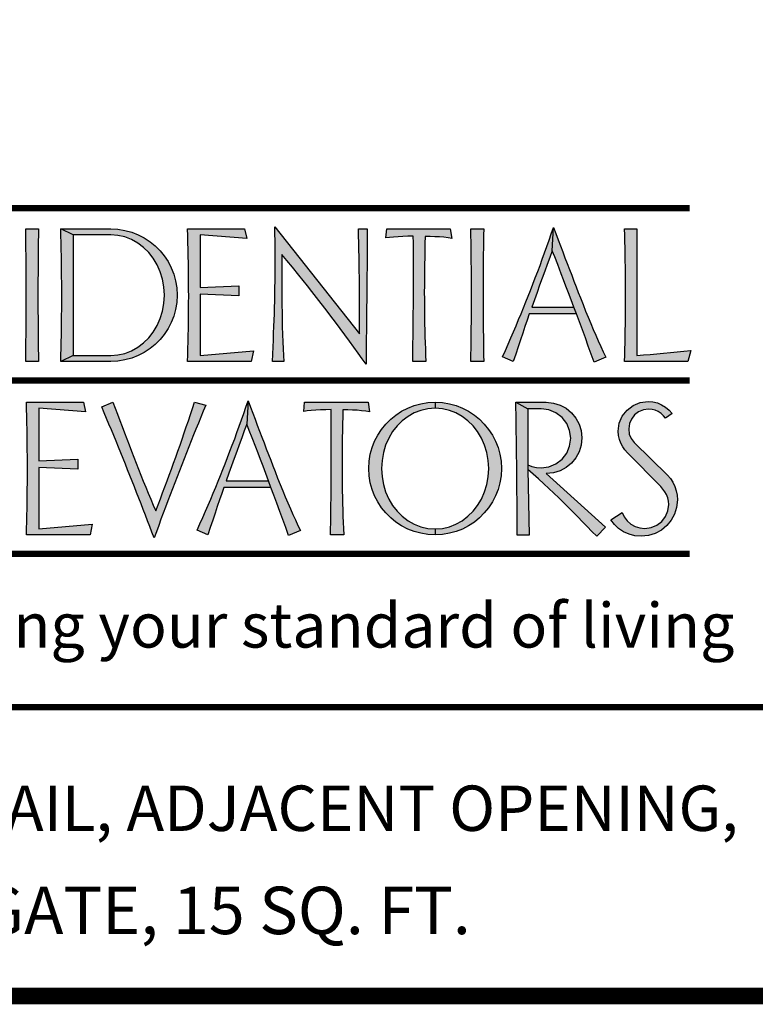
# Model space of a CAD drawing. Extents: x 250 to 490, y 61 to 242.
# Drawn here: x 413 to 449, y 61 to 109 of the extents above; entities that cross this region are included whole.
import ezdxf

# ---------------------------------------------------------------- set-up
doc = ezdxf.new("R2010")
doc.units = 0
doc.header["$MEASUREMENT"] = 0
doc.layers.get('0').update_dxf_attribs({"linetype": 'CONTINUOUS'})
doc.layers.add('LAYER_1', color=7, linetype='CONTINUOUS')
doc.styles.add('DC_TEXTSTYLE4', font='arial.ttf', dxfattribs={"height": 0.2})
doc.styles.add('DC_TEXTSTYLE5', font='ANTQUAI.TTF', dxfattribs={"height": 0.2})

msp = doc.modelspace()

# ---------------------------------------------------------------- hatches: boundary and pattern name
at = {"linetype": 'CONTINUOUS', "ltscale": 10.1983}
for points in [[(413.2238, 92.442), (413.2294, 92.764), (413.2342, 93.0856), (413.2383, 93.4071), (413.2415, 93.7285), (413.2441, 94.0498), (413.2461, 94.3711), (413.2476, 94.6925), (413.2485, 95.014), (413.2491, 95.3357), (413.2492, 95.6576), (413.2491, 95.9783), (413.2485, 96.2992), (413.2476, 96.6204), (413.2461, 96.9419), (413.2441, 97.2635), (413.2415, 97.5852), (413.2383, 97.9071), (413.2342, 98.2291), (413.2294, 98.5512), (413.2238, 98.8732), (413.8446, 98.8732), (413.8402, 98.5634), (413.8361, 98.2535), (413.8324, 97.9436), (413.8291, 97.6338), (413.8261, 97.3239), (413.8237, 97.014), (413.8218, 96.7042), (413.8203, 96.3943), (413.8195, 96.0845), (413.8192, 95.7746), (413.8194, 95.4721), (413.8201, 95.1696), (413.8213, 94.867), (413.8229, 94.5644), (413.825, 94.2616), (413.8274, 93.9588), (413.8302, 93.6558), (413.8334, 93.3527), (413.8368, 93.0493), (413.8406, 92.7458), (413.8446, 92.442)], [(415.5287, 92.732), (414.9232, 92.442), (414.9319, 92.758), (414.9398, 93.0739), (414.9467, 93.3899), (414.9529, 93.7059), (414.9582, 94.0218), (414.9628, 94.3378), (414.9667, 94.6537), (414.9698, 94.9697), (414.9723, 95.2857), (414.9741, 95.6016), (414.9723, 95.9202), (414.9698, 96.2408), (414.9667, 96.5634), (414.9628, 96.888), (414.9582, 97.2145), (414.9529, 97.5428), (414.9467, 97.8729), (414.9398, 98.2047), (414.9319, 98.5382), (414.9232, 98.8732), (415.5287, 98.5832)], [(419.1869, 93.5906), (419.4062, 93.8701), (419.594, 94.1821), (419.7478, 94.5207), (419.8586, 94.8798), (419.9274, 95.2589), (419.9553, 95.6576), (419.9274, 96.0556), (419.8586, 96.4335), (419.7478, 96.7924), (419.594, 97.1331), (419.4062, 97.445), (419.1869, 97.7239), (418.9371, 97.9695), (418.6578, 98.1812), (418.3554, 98.3549), (418.0358, 98.4795), (417.699, 98.5555), (417.3451, 98.5832), (415.5287, 98.5832), (414.9232, 98.8732), (417.3451, 98.8732), (417.6985, 98.8511), (418.0383, 98.7965), (418.3642, 98.7087), (418.6759, 98.587), (418.9732, 98.4305), (419.2516, 98.2479), (419.5065, 98.0419), (419.7378, 97.8121), (419.9451, 97.5585), (420.1283, 97.2806), (420.2827, 96.9839), (420.4039, 96.6734), (420.4916, 96.3491), (420.5457, 96.0105), (420.5658, 95.6576), (420.5457, 95.3046), (420.4916, 94.9661), (420.4039, 94.6418), (420.2827, 94.3313), (420.1283, 94.0345), (419.9451, 93.7567), (419.7378, 93.5027), (419.5065, 93.2722), (419.2516, 93.0647), (418.9732, 92.8796), (418.6759, 92.7252), (418.3642, 92.6039), (418.0383, 92.5162), (417.6985, 92.4621), (417.3451, 92.442), (414.9232, 92.442), (415.5287, 92.732), (417.3451, 92.732), (417.699, 92.7597), (418.0358, 92.8351), (418.3554, 92.9581), (418.6578, 93.1289), (418.9371, 93.3436)], [(421.6801, 92.732), (424.2698, 92.961), (424.1579, 92.442), (421.0746, 92.442), (421.0833, 92.758), (421.0911, 93.0739), (421.0981, 93.3899), (421.1042, 93.7059), (421.1096, 94.0218), (421.1142, 94.3378), (421.118, 94.6537), (421.1212, 94.9697), (421.1236, 95.2857), (421.1255, 95.6016), (421.1236, 95.9202), (421.1212, 96.2408), (421.118, 96.5634), (421.1142, 96.888), (421.1096, 97.2145), (421.1042, 97.5428), (421.0981, 97.8729), (421.0911, 98.2047), (421.0833, 98.5382), (421.0746, 98.8732), (423.8373, 98.8732), (423.9442, 98.4101), (421.6801, 98.5731), (421.6801, 96.029), (423.5626, 96.1104), (423.5626, 95.6271), (421.6801, 95.7034)], [(425.2173, 93.1453), (425.2313, 93.4836), (425.2441, 93.8132), (425.2561, 94.1343), (425.2672, 94.4468), (425.2776, 94.751), (425.2874, 95.0471), (425.2955, 95.3766), (425.3024, 95.7023), (425.308, 96.0241), (425.3123, 96.3419), (425.3154, 96.6557), (425.3173, 96.9652), (425.3179, 97.2705), (425.3173, 97.6074), (425.3155, 97.9466), (425.3124, 98.2878), (425.3082, 98.6307), (425.3027, 98.975), (429.4087, 93.7751), (429.4087, 94.1772), (429.4087, 94.5805), (429.4087, 94.986), (429.4081, 95.3547), (429.4062, 95.7278), (429.4032, 96.1048), (429.3989, 96.4852), (429.3934, 96.8685), (429.3879, 97.1912), (429.3817, 97.5183), (429.375, 97.8499), (429.3678, 98.1861), (429.3603, 98.5272), (429.3527, 98.8732), (429.7801, 98.8732), (429.7776, 98.4685), (429.7758, 98.0789), (429.7743, 97.7049), (429.7725, 97.3471), (429.7699, 97.0059), (429.7661, 96.5957), (429.7623, 96.1969), (429.7585, 95.8096), (429.7547, 95.4337), (429.7509, 95.0598), (429.747, 94.6858), (429.7432, 94.3118), (429.7394, 93.9379), (429.7356, 93.5526), (429.7318, 93.1524), (429.728, 92.738), (429.7241, 92.3097), (429.5362, 92.5771), (429.3389, 92.8537), (429.1329, 93.1391), (428.9185, 93.4328), (428.6964, 93.7344), (428.4699, 94.039), (428.2421, 94.3425), (428.0132, 94.6447), (427.783, 94.9457), (427.5516, 95.2455), (427.3232, 95.5422), (427.1016, 95.8279), (426.8863, 96.1027), (426.677, 96.3664), (426.473, 96.6192), (426.1609, 97.0091), (425.8862, 97.3436), (425.6487, 97.6215), (425.6404, 97.1719), (425.6367, 96.7279), (425.6385, 96.2885), (425.6394, 95.9065), (425.6418, 95.534), (425.6455, 95.1711), (425.6506, 94.8179), (425.6568, 94.4746), (425.664, 94.1414), (425.6768, 93.7561), (425.6908, 93.3938), (425.7061, 93.0541), (425.7226, 92.737), (425.7403, 92.442), (425.1856, 92.442), (425.2021, 92.7981)], [(432.0014, 93.6224), (432.0051, 93.9175), (432.0086, 94.2126), (432.0117, 94.5077), (432.0145, 94.8028), (432.017, 95.0979), (432.0191, 95.393), (432.0208, 95.6881), (432.0222, 95.9832), (432.0232, 96.2783), (432.0238, 96.5734), (432.024, 96.8685), (432.0234, 97.1982), (432.0218, 97.5279), (432.0196, 97.8576), (432.0168, 98.1873), (432.0138, 98.5171), (431.7558, 98.5102), (431.5103, 98.5), (431.2761, 98.4865), (431.0574, 98.4708), (430.8603, 98.4529), (430.6858, 98.4305), (430.7366, 98.8732), (433.8047, 98.8732), (433.8861, 98.4101), (433.6975, 98.4375), (433.4964, 98.4592), (433.2807, 98.4763), (433.0549, 98.4899), (432.8247, 98.5), (432.5887, 98.5068), (432.5797, 98.1672), (432.5716, 97.8276), (432.5647, 97.488), (432.5588, 97.1484), (432.5542, 96.8087), (432.5508, 96.4691), (432.5487, 96.1295), (432.548, 95.7899), (432.5486, 95.4847), (432.5506, 95.1798), (432.5537, 94.8751), (432.5581, 94.5706), (432.5638, 94.2662), (432.5707, 93.9619), (432.5789, 93.6578), (432.5884, 93.3538), (432.5991, 93.0498), (432.6111, 92.7459), (432.6244, 92.442), (431.9833, 92.442), (431.9882, 92.7371), (431.9929, 93.0322), (431.9973, 93.3273)], [(435.4177, 93.0493), (435.4225, 92.7458), (435.4278, 92.442), (434.802, 92.442), (434.8078, 92.764), (434.8129, 93.0856), (434.8175, 93.4071), (434.8215, 93.7285), (434.8249, 94.0498), (434.8276, 94.3711), (434.8298, 94.6925), (434.8313, 95.014), (434.8322, 95.3357), (434.8325, 95.6576), (434.8322, 95.9783), (434.8313, 96.2992), (434.8298, 96.6204), (434.8276, 96.9419), (434.8249, 97.2635), (434.8215, 97.5852), (434.8175, 97.9071), (434.8129, 98.2291), (434.8078, 98.5512), (434.802, 98.8732), (435.4278, 98.8732), (435.422, 98.5634), (435.4168, 98.2535), (435.4122, 97.9436), (435.4082, 97.6338), (435.4049, 97.3239), (435.4021, 97.014), (435.4, 96.7042), (435.3985, 96.3943), (435.3976, 96.0845), (435.3972, 95.7746), (435.3975, 95.4721), (435.3983, 95.1696), (435.3995, 94.867), (435.4013, 94.5644), (435.4036, 94.2616), (435.4063, 93.9588), (435.4096, 93.6558), (435.4134, 93.3527)], [(438.0113, 95.7918), (437.8826, 95.4357), (437.753, 95.0725), (439.7933, 95.0725), (439.9205, 94.7469), (437.636, 94.7469), (437.5323, 94.4475), (437.4261, 94.1382), (437.3174, 93.8189), (437.2062, 93.4896), (437.0925, 93.1504), (436.9763, 92.8012), (436.8576, 92.442), (436.3385, 92.671), (436.4758, 92.9788), (436.6101, 93.2834), (436.7414, 93.5847), (436.8699, 93.883), (436.9955, 94.1781), (437.1183, 94.4702), (437.2384, 94.7593), (437.3557, 95.0455), (437.4704, 95.3287), (437.5825, 95.609), (437.692, 95.8865), (437.8103, 96.1891), (437.9271, 96.4922), (438.0423, 96.796), (438.156, 97.1003), (438.2682, 97.4053), (438.3789, 97.7109), (438.488, 98.0171), (438.5956, 98.3239), (438.7017, 98.6313), (438.8062, 98.9394), (438.7503, 97.8047), (438.6282, 97.4756), (438.506, 97.1445), (438.384, 96.8116), (438.2618, 96.4767), (438.138, 96.1393)], [(439.1828, 96.6955), (439.0118, 97.138), (438.8669, 97.5081), (438.7503, 97.8047), (438.8062, 98.9394), (438.9202, 98.6405), (439.0332, 98.3441), (439.1451, 98.0502), (439.2562, 97.7589), (439.3665, 97.4702), (439.4759, 97.184), (439.5846, 96.9003), (439.6927, 96.6192), (439.8, 96.3406), (439.9069, 96.0646), (440.0131, 95.7912), (440.1189, 95.5202), (440.2438, 95.2003), (440.368, 94.8877), (440.4917, 94.5825), (440.6147, 94.2848), (440.7371, 93.9945), (440.8589, 93.7117), (440.9801, 93.4363), (441.1007, 93.1685), (441.2207, 92.9083), (441.34, 92.6557), (440.7753, 92.4115), (440.6375, 92.7963), (440.4975, 93.1868), (440.353, 93.5817), (440.2092, 93.9731), (440.0643, 94.3622), (439.9205, 94.7469), (439.7933, 95.0725), (439.6614, 95.4259), (439.5344, 95.7654), (439.4123, 96.0905), (439.2951, 96.4007)], [(442.2558, 98.8732), (442.8512, 98.8732), (442.8512, 92.732), (443.1742, 92.7574), (443.498, 92.7837), (443.8229, 92.8113), (444.1486, 92.8402), (444.4754, 92.8705), (444.8031, 92.9023), (445.1317, 92.9359), (445.4613, 92.9712), (445.324, 92.442), (442.2558, 92.442), (442.2638, 92.7442), (442.271, 93.0456), (442.2774, 93.3463), (442.2831, 93.6465), (442.288, 93.946), (442.2922, 94.2451), (442.2956, 94.5436), (442.2982, 94.8417), (442.3001, 95.1394), (442.3013, 95.4368), (442.3016, 95.7339), (442.3012, 96.0566), (442.2998, 96.3774), (442.2975, 96.6963), (442.2943, 97.0133), (442.2902, 97.3283), (442.2851, 97.6414), (442.2792, 97.9525), (442.2723, 98.2615), (442.2645, 98.5684)], [(413.865, 87.6288), (415.7475, 87.7051), (415.7475, 87.2268), (413.865, 87.3032), (413.865, 84.3266), (416.4547, 84.5556), (416.3428, 84.0417), (413.2594, 84.0417), (413.2681, 84.3563), (413.2759, 84.6712), (413.2829, 84.9863), (413.289, 85.3016), (413.2944, 85.6171), (413.299, 85.9328), (413.3028, 86.2485), (413.306, 86.5644), (413.3084, 86.8804), (413.3103, 87.1963), (413.3084, 87.5161), (413.306, 87.8374), (413.3028, 88.1603), (413.299, 88.4849), (413.2944, 88.8111), (413.289, 89.1389), (413.2829, 89.4685), (413.2759, 89.7998), (413.2681, 90.1329), (413.2594, 90.4678), (416.0273, 90.4678), (416.1291, 90.0099), (413.865, 90.1727)], [(417.0298, 89.9609), (416.9126, 90.2389), (417.457, 90.478), (417.5674, 90.1797), (417.6782, 89.8818), (417.7892, 89.5842), (417.9005, 89.287), (418.012, 88.9903), (418.1237, 88.6938), (418.2355, 88.3978), (418.3474, 88.1021), (418.4593, 87.8069), (418.5735, 87.5138), (418.6889, 87.2216), (418.8055, 86.9302), (418.9233, 86.6397), (419.0425, 86.3501), (419.163, 86.0615), (419.2848, 85.7738), (419.4081, 85.4873), (419.5329, 85.2018), (419.6429, 85.4918), (419.7525, 85.7818), (419.8616, 86.0719), (419.97, 86.3619), (420.0777, 86.6519), (420.1846, 86.9419), (420.2906, 87.2319), (420.3957, 87.5219), (420.4997, 87.8119), (420.6029, 88.1012), (420.7058, 88.3922), (420.8081, 88.6848), (420.91, 88.9789), (421.0114, 89.2745), (421.1121, 89.5712), (421.2122, 89.8691), (421.3117, 90.168), (421.4104, 90.4678), (421.9497, 90.3254), (421.8307, 90.0367), (421.7121, 89.7481), (421.5942, 89.4594), (421.4769, 89.1706), (421.3603, 88.8818), (421.2445, 88.5928), (421.1294, 88.3037), (421.0151, 88.0144), (420.9017, 87.725), (420.7893, 87.4353), (420.6777, 87.1454), (420.5666, 86.8562), (420.4553, 86.5656), (420.3437, 86.2739), (420.2319, 85.9808), (420.12, 85.6865), (420.008, 85.3909), (419.8958, 85.0941), (419.7835, 84.796), (419.6712, 84.4966), (419.5588, 84.196), (419.4464, 83.8942), (419.3432, 84.1677), (419.2394, 84.4415), (419.1349, 84.7155), (419.0299, 84.9897), (418.9241, 85.2641), (418.8178, 85.5388), (418.7108, 85.8137), (418.6032, 86.0887), (418.4949, 86.3641), (418.386, 86.6396), (418.2765, 86.9153), (418.1663, 87.1912), (418.0555, 87.4673), (417.9441, 87.7436), (417.832, 88.0201), (417.7193, 88.2968), (417.606, 88.5737), (417.492, 88.8508), (417.3774, 89.128), (417.2621, 89.4055), (417.1463, 89.6831)], [(421.6737, 84.5773), (421.8073, 84.8812), (421.9383, 85.1821), (422.0667, 85.4802), (422.1925, 85.7753), (422.3156, 86.0674), (422.4361, 86.3565), (422.5539, 86.6424), (422.669, 86.9252), (422.7814, 87.2048), (422.891, 87.4812), (423.0093, 87.7851), (423.126, 88.0893), (423.2413, 88.3938), (423.355, 88.6987), (423.4672, 89.0038), (423.5779, 89.3092), (423.687, 89.6149), (423.7946, 89.921), (423.9007, 90.2273), (424.0053, 90.534), (423.9442, 89.4045), (423.8221, 89.0753), (423.7, 88.7443), (423.5779, 88.4114), (423.4558, 88.0765), (423.3326, 87.7368), (423.2071, 87.389), (423.0787, 87.0326), (422.947, 86.6672), (424.9923, 86.6672), (425.1144, 86.3415), (422.835, 86.3415), (422.7297, 86.0425), (422.6228, 85.7339), (422.5142, 85.4155), (422.4035, 85.0873), (422.2906, 84.7491), (422.175, 84.4006), (422.0566, 84.0417), (421.5376, 84.2707)], [(425.834, 84.3947), (425.6941, 84.7826), (425.5521, 85.1763), (425.4058, 85.57), (425.2607, 85.9581), (425.1144, 86.3415), (424.9923, 86.6672), (424.8604, 87.0225), (424.7331, 87.3623), (424.6102, 87.6867), (424.4915, 87.9959), (424.3767, 88.2902), (424.2069, 88.7351), (424.0631, 89.1054), (423.9442, 89.4045), (424.0053, 90.534), (424.1181, 90.2351), (424.2304, 89.9387), (424.3419, 89.6449), (424.4528, 89.3536), (424.563, 89.0648), (424.6724, 88.7786), (424.7811, 88.495), (424.889, 88.2139), (424.9962, 87.9353), (425.1026, 87.6593), (425.2081, 87.3858), (425.3128, 87.1149), (425.4379, 86.795), (425.5625, 86.4824), (425.6867, 86.1772), (425.8105, 85.8794), (425.9336, 85.5891), (426.0562, 85.3063), (426.1781, 85.0309), (426.2993, 84.7631), (426.4196, 84.5029), (426.5391, 84.2503), (425.9693, 84.0112)], [(429.8971, 90.0099), (429.7108, 90.035), (429.5086, 90.0578), (429.2917, 90.0761), (429.0659, 90.0896), (428.8356, 90.0998), (428.5997, 90.1066), (428.5909, 89.767), (428.5834, 89.4273), (428.5773, 89.0877), (428.5724, 88.7481), (428.5687, 88.4085), (428.5661, 88.0689), (428.5646, 87.7293), (428.5641, 87.3897), (428.5635, 87.0832), (428.5644, 86.7773), (428.5668, 86.4718), (428.5707, 86.1668), (428.5761, 85.8621), (428.583, 85.5579), (428.5915, 85.254), (428.6014, 84.9505), (428.6129, 84.6473), (428.6259, 84.3443), (428.6404, 84.0417), (427.9993, 84.0417), (428.0043, 84.3359), (428.009, 84.6302), (428.0133, 84.9246), (428.0173, 85.2191), (428.021, 85.5137), (428.0243, 85.8084), (428.0273, 86.1032), (428.0298, 86.398), (428.0319, 86.6929), (428.0336, 86.9879), (428.0349, 87.2829), (428.0357, 87.5779), (428.0359, 87.873), (428.0357, 88.1681), (428.035, 88.4632), (428.0368, 88.7929), (428.0365, 89.1226), (428.0342, 89.4523), (428.0302, 89.782), (428.0248, 90.1117), (427.7691, 90.1062), (427.5224, 90.0985), (427.287, 90.0862), (427.0698, 90.0693), (426.8751, 90.0489), (426.7019, 90.0252), (426.7477, 90.4678), (429.8208, 90.4678)], [(431.0131, 89.0426), (430.8231, 88.7278), (430.6724, 88.3892), (430.5637, 88.0301), (430.4969, 87.651), (430.4721, 87.2523), (430.4969, 86.8565), (430.5637, 86.4783), (430.6724, 86.1182), (430.8231, 85.7768), (431.0131, 85.4649), (431.2321, 85.1859), (431.4807, 84.9403), (431.7594, 84.7286), (432.059, 84.557), (432.3776, 84.4322), (432.7153, 84.3551), (433.0721, 84.3266), (433.0721, 84.0417), (432.7191, 84.0618), (432.3806, 84.1159), (432.0562, 84.2036), (431.7458, 84.3248), (431.449, 84.4793), (431.1711, 84.6624), (430.9171, 84.8697), (430.6866, 85.101), (430.4791, 85.3559), (430.294, 85.6343), (430.1396, 85.9291), (430.0183, 86.239), (429.9306, 86.5633), (429.8765, 86.9013), (429.8564, 87.2523), (429.8765, 87.6052), (429.9306, 87.9437), (430.0183, 88.2681), (430.1396, 88.5785), (430.294, 88.8753), (430.4791, 89.1537), (430.6866, 89.4086), (430.9171, 89.6399), (431.1711, 89.8471), (431.449, 90.0303), (431.7458, 90.1847), (432.0562, 90.3059), (432.3806, 90.3937), (432.7191, 90.4477), (433.0721, 90.4678), (433.0721, 90.1829), (432.7153, 90.1523), (432.3776, 90.0754), (432.059, 89.9518), (431.7594, 89.781), (431.4807, 89.5692), (431.2321, 89.323)], [(435.5798, 88.0301), (435.4695, 88.3892), (435.3159, 88.7278), (435.1289, 89.0426), (434.9114, 89.323), (434.6633, 89.5692), (434.3848, 89.781), (434.0823, 89.9518), (433.7628, 90.0754), (433.426, 90.1523), (433.0721, 90.1829), (433.0721, 90.4678), (433.425, 90.4477), (433.7636, 90.3937), (434.0879, 90.3059), (434.3983, 90.1847), (434.6951, 90.0303), (434.973, 89.8471), (435.2266, 89.6399), (435.4564, 89.4086), (435.6624, 89.1537), (435.845, 88.8753), (436.0014, 88.5785), (436.1232, 88.2681), (436.2109, 87.9437), (436.2655, 87.6052), (436.2876, 87.2523), (436.2655, 86.9013), (436.2109, 86.5633), (436.1232, 86.239), (436.0014, 85.9291), (435.845, 85.6343), (435.6624, 85.3559), (435.4564, 85.101), (435.2266, 84.8697), (434.973, 84.6624), (434.6951, 84.4793), (434.3979, 84.3248), (434.0864, 84.2036), (433.7613, 84.1159), (433.4231, 84.0618), (433.0721, 84.0417), (433.0721, 84.3266), (433.426, 84.3551), (433.7628, 84.4322), (434.0823, 84.557), (434.3848, 84.7286), (434.6633, 84.9403), (434.9114, 85.1859), (435.1289, 85.4649), (435.3159, 85.7768), (435.4695, 86.1182), (435.5798, 86.4783), (435.6471, 86.8565), (435.672, 87.2523), (435.6471, 87.651)], [(437.6309, 84.0315), (437.0509, 84.0315), (437.0501, 84.3243), (437.049, 84.6171), (437.0477, 84.9099), (437.0462, 85.2027), (437.0444, 85.4955), (437.0424, 85.7882), (437.0402, 86.0809), (437.0378, 86.3736), (437.0351, 86.6663), (437.0323, 86.959), (437.0293, 87.2516), (437.0261, 87.5442), (437.0227, 87.8368), (437.0191, 88.1293), (437.0154, 88.4218), (437.0114, 88.7142), (437.0074, 89.0066), (437.0031, 89.299), (436.9987, 89.5913), (436.9942, 89.8835), (436.9896, 90.1757), (436.9848, 90.4678), (437.5597, 90.1524), (437.5597, 87.4354), (437.5597, 87.2065)], [(439.6457, 88.7227), (439.5917, 89.1037), (439.4505, 89.4406), (439.2235, 89.7301), (438.9302, 89.9572), (438.5907, 90.0983), (438.2059, 90.1524), (437.5597, 90.1524), (436.9848, 90.4678), (438.4552, 90.4678), (438.807, 90.4298), (439.1287, 90.3317), (439.4189, 90.1745), (439.6763, 89.959), (439.8909, 89.7004), (440.0464, 89.4121), (440.1428, 89.0933), (440.18, 88.743), (440.1428, 88.392), (440.0464, 88.0714), (439.8909, 87.7814), (439.6763, 87.5219), (439.4189, 87.3072), (439.1287, 87.1512), (438.807, 87.0533), (438.4552, 87.0131), (441.3349, 84.4131), (440.9025, 83.9705), (440.6735, 84.2075), (440.4445, 84.4434), (440.2156, 84.6779), (439.9866, 84.9112), (439.7577, 85.1433), (439.5287, 85.3742), (439.2998, 85.6038), (439.0664, 85.8327), (438.8284, 86.0617), (438.5855, 86.2907), (438.3375, 86.5196), (438.084, 86.7486), (437.8249, 86.9775), (437.5597, 87.2065), (437.5597, 87.4354), (437.7634, 87.354), (437.9784, 87.3032), (438.2059, 87.2828), (438.5907, 87.3369), (438.9302, 87.478), (439.2235, 87.7051), (439.4505, 87.9983), (439.5917, 88.3379)], [(444.2436, 90.2306), (444.4115, 90.0894), (444.5557, 89.9234), (444.2402, 89.6894), (444.1402, 89.8168), (444.0231, 89.9249), (443.8892, 90.015), (443.7429, 90.0793), (443.5876, 90.1187), (443.4211, 90.132), (443.1652, 90.0968), (442.9375, 90.0028), (442.7393, 89.8522), (442.5851, 89.6553), (442.4897, 89.4301), (442.4543, 89.1755), (442.4831, 88.9273), (442.5696, 88.7097), (442.7138, 88.5192), (444.3318, 86.9266), (444.4762, 86.7676), (444.5945, 86.5871), (444.688, 86.3873), (444.7571, 86.1776), (444.8003, 85.9577), (444.8152, 85.731), (444.7749, 85.3731), (444.6765, 85.0472), (444.5189, 84.7528), (444.3013, 84.4895), (444.0372, 84.271), (443.7416, 84.1117), (443.4155, 84.0115), (443.0598, 83.9705), (442.7545, 83.9978), (442.4696, 84.0704), (442.205, 84.1893), (441.9674, 84.3487), (441.7625, 84.542), (441.5893, 84.7693), (442.1388, 85.1254), (442.2402, 84.9102), (442.38, 84.7233), (442.556, 84.5658), (442.7632, 84.4469), (442.9884, 84.3743), (443.2328, 84.347), (443.5426, 84.3914), (443.8185, 84.506), (444.057, 84.693), (444.2417, 84.9304), (444.3574, 85.2052), (444.403, 85.5173), (444.3874, 85.6818), (444.3491, 85.8395), (444.286, 85.9905), (444.2078, 86.1293), (444.1149, 86.2603), (444.0062, 86.3822), (442.4034, 88.0104), (442.2747, 88.1545), (442.1641, 88.3123), (442.0727, 88.4835), (442.0013, 88.6669), (441.9592, 88.8616), (441.9455, 89.0686), (441.9998, 89.4535), (442.1422, 89.793), (442.3729, 90.0862), (442.6663, 90.3133), (443.0073, 90.4544), (443.3956, 90.5085), (443.6257, 90.4878), (443.8456, 90.4343), (444.052, 90.3457)]]:
    msp.add_hatch(color=167, dxfattribs=at).paths.add_polyline_path(points)

# ---------------------------------------------------------------- linework, layer by layer
at = {"color": 167, "linetype": 'CONTINUOUS', "ltscale": 163.172798}
for p, q in [((415.5287, 98.5832), (414.9232, 98.8732)), ((438.7503, 97.8047), (438.8062, 98.9394)), ((439.9205, 94.7469), (439.7933, 95.0725)), ((415.5287, 92.732), (414.9232, 92.442)), ((424.0053, 90.534), (423.9442, 89.4045)), ((433.0721, 90.4678), (433.0721, 90.1829)), ((436.9848, 90.4678), (437.5597, 90.1524)), ((437.5597, 87.4354), (437.5597, 87.2065)), ((425.1144, 86.3415), (424.9923, 86.6672)), ((433.0721, 84.3266), (433.0721, 84.0417))]:
    msp.add_line(p, q, dxfattribs=at)
at = {"color": 7, "linetype": 'CONTINUOUS', "ltscale": 1.825312, "const_width": 0.8, "flags": 128}
msp.add_lwpolyline([(250.06, 241.6932), (250.06, 61.6932), (490.06, 61.6932), (490.06, 241.6932), (250.06, 241.6932)], close=True, dxfattribs=at)
at = {"color": 7, "linetype": 'CONTINUOUS', "ltscale": 1.825312, "const_width": 0.3}
msp.add_lwpolyline([(490.06, 75.6932), (394.06, 75.6932)], dxfattribs=at)
at = {"layer": 'LAYER_1', "color": 55, "linetype": 'CONTINUOUS', "ltscale": 1.825312, "const_width": 0.3}
for points in [[(408.6294, 99.8705), (445.4034, 99.8705)], [(408.6364, 91.521), (445.4104, 91.521)], [(408.6294, 83.1259), (445.4104, 83.1259)]]:
    msp.add_lwpolyline(points, dxfattribs=at)
at = {"layer": 'LAYER_1', "color": 167, "linetype": 'CONTINUOUS', "ltscale": 163.172798, "flags": 128}
for points in [[(413.2238, 98.8732), (413.8446, 98.8732), (413.8402, 98.5634), (413.8361, 98.2535), (413.8324, 97.9436), (413.8291, 97.6338), (413.8261, 97.3239), (413.8237, 97.014), (413.8218, 96.7042), (413.8203, 96.3943), (413.8195, 96.0845), (413.8192, 95.7746), (413.8194, 95.4721), (413.8201, 95.1696), (413.8213, 94.867), (413.8229, 94.5644), (413.825, 94.2616), (413.8274, 93.9588), (413.8302, 93.6558), (413.8334, 93.3527), (413.8368, 93.0493), (413.8406, 92.7458), (413.8446, 92.442), (413.2238, 92.442), (413.2294, 92.764), (413.2342, 93.0856), (413.2383, 93.4071), (413.2415, 93.7285), (413.2441, 94.0498), (413.2461, 94.3711), (413.2476, 94.6925), (413.2485, 95.014), (413.2491, 95.3357), (413.2492, 95.6576), (413.2491, 95.9783), (413.2485, 96.2992), (413.2476, 96.6204), (413.2461, 96.9419), (413.2441, 97.2635), (413.2415, 97.5852), (413.2383, 97.9071), (413.2342, 98.2291), (413.2294, 98.5512), (413.2238, 98.8732)], [(417.3451, 92.442), (414.9232, 92.442), (414.9319, 92.758), (414.9398, 93.0739), (414.9467, 93.3899), (414.9529, 93.7059), (414.9582, 94.0218), (414.9628, 94.3378), (414.9667, 94.6537), (414.9698, 94.9697), (414.9723, 95.2857), (414.9741, 95.6016), (414.9723, 95.9202), (414.9698, 96.2408), (414.9667, 96.5634), (414.9628, 96.888), (414.9582, 97.2145), (414.9529, 97.5428), (414.9467, 97.8729), (414.9398, 98.2047), (414.9319, 98.5382), (414.9232, 98.8732), (417.3451, 98.8732), (417.6985, 98.8511), (418.0383, 98.7965), (418.3642, 98.7087), (418.6759, 98.587), (418.9732, 98.4305), (419.2516, 98.2479), (419.5065, 98.0419), (419.7378, 97.8121), (419.9451, 97.5585), (420.1283, 97.2806), (420.2827, 96.9839), (420.4039, 96.6734), (420.4916, 96.3491), (420.5457, 96.0105), (420.5658, 95.6576), (420.5457, 95.3046), (420.4916, 94.9661), (420.4039, 94.6418), (420.2827, 94.3313), (420.1283, 94.0345), (419.9451, 93.7567), (419.7378, 93.5027), (419.5065, 93.2722), (419.2516, 93.0647), (418.9732, 92.8796), (418.6759, 92.7252), (418.3642, 92.6039), (418.0383, 92.5162), (417.6985, 92.4621), (417.3451, 92.442)], [(421.6801, 96.029), (423.5626, 96.1104), (423.5626, 95.6271), (421.6801, 95.7034), (421.6801, 92.732), (424.2698, 92.961), (424.1579, 92.442), (421.0746, 92.442), (421.0833, 92.758), (421.0911, 93.0739), (421.0981, 93.3899), (421.1042, 93.7059), (421.1096, 94.0218), (421.1142, 94.3378), (421.118, 94.6537), (421.1212, 94.9697), (421.1236, 95.2857), (421.1255, 95.6016), (421.1236, 95.9202), (421.1212, 96.2408), (421.118, 96.5634), (421.1142, 96.888), (421.1096, 97.2145), (421.1042, 97.5428), (421.0981, 97.8729), (421.0911, 98.2047), (421.0833, 98.5382), (421.0746, 98.8732), (423.8373, 98.8732), (423.9442, 98.4101), (421.6801, 98.5731), (421.6801, 96.029)], [(425.7403, 92.442), (425.1856, 92.442), (425.2021, 92.7981), (425.2173, 93.1453), (425.2313, 93.4836), (425.2441, 93.8132), (425.2561, 94.1343), (425.2672, 94.4468), (425.2776, 94.751), (425.2874, 95.0471), (425.2955, 95.3766), (425.3024, 95.7023), (425.308, 96.0241), (425.3123, 96.3419), (425.3154, 96.6557), (425.3173, 96.9652), (425.3179, 97.2705), (425.3173, 97.6074), (425.3155, 97.9466), (425.3124, 98.2878), (425.3082, 98.6307), (425.3027, 98.975), (429.4087, 93.7751), (429.4087, 94.1772), (429.4087, 94.5805), (429.4087, 94.986), (429.4081, 95.3547), (429.4062, 95.7278), (429.4032, 96.1048), (429.3989, 96.4852), (429.3934, 96.8685), (429.3879, 97.1912), (429.3817, 97.5183), (429.375, 97.8499), (429.3678, 98.1861), (429.3603, 98.5272), (429.3527, 98.8732), (429.7801, 98.8732), (429.7776, 98.4685), (429.7758, 98.0789), (429.7743, 97.7049), (429.7725, 97.3471), (429.7699, 97.0059), (429.7661, 96.5957), (429.7623, 96.1969), (429.7585, 95.8096), (429.7547, 95.4337), (429.7509, 95.0598), (429.747, 94.6858), (429.7432, 94.3118), (429.7394, 93.9379), (429.7356, 93.5526), (429.7318, 93.1524), (429.728, 92.738), (429.7241, 92.3097), (429.5362, 92.5771), (429.3389, 92.8537), (429.1329, 93.1391), (428.9185, 93.4328), (428.6964, 93.7344), (428.4699, 94.039), (428.2421, 94.3425), (428.0132, 94.6447), (427.783, 94.9457), (427.5516, 95.2455), (427.3232, 95.5422), (427.1016, 95.8279), (426.8863, 96.1027), (426.677, 96.3664), (426.473, 96.6192), (426.1609, 97.0091), (425.8862, 97.3436), (425.6487, 97.6215), (425.6404, 97.1719), (425.6367, 96.7279), (425.6385, 96.2885), (425.6394, 95.9065), (425.6418, 95.534), (425.6455, 95.1711), (425.6506, 94.8179), (425.6568, 94.4746), (425.664, 94.1414), (425.6768, 93.7561), (425.6908, 93.3938), (425.7061, 93.0541), (425.7226, 92.737), (425.7403, 92.442)], [(432.0138, 98.5171), (431.7558, 98.5102), (431.5103, 98.5), (431.2761, 98.4865), (431.0574, 98.4708), (430.8603, 98.4529), (430.6858, 98.4305), (430.7366, 98.8732), (433.8047, 98.8732), (433.8861, 98.4101), (433.6975, 98.4375), (433.4964, 98.4592), (433.2807, 98.4763), (433.0549, 98.4899), (432.8247, 98.5), (432.5887, 98.5068), (432.5797, 98.1672), (432.5716, 97.8276), (432.5647, 97.488), (432.5588, 97.1484), (432.5542, 96.8087), (432.5508, 96.4691), (432.5487, 96.1295), (432.548, 95.7899), (432.5486, 95.4847), (432.5506, 95.1798), (432.5537, 94.8751), (432.5581, 94.5706), (432.5638, 94.2662), (432.5707, 93.9619), (432.5789, 93.6578), (432.5884, 93.3538), (432.5991, 93.0498), (432.6111, 92.7459), (432.6244, 92.442), (431.9833, 92.442), (431.9882, 92.7371), (431.9929, 93.0322), (431.9973, 93.3273), (432.0014, 93.6224), (432.0051, 93.9175), (432.0086, 94.2126), (432.0117, 94.5077), (432.0145, 94.8028), (432.017, 95.0979), (432.0191, 95.393), (432.0208, 95.6881), (432.0222, 95.9832), (432.0232, 96.2783), (432.0238, 96.5734), (432.024, 96.8685), (432.0234, 97.1982), (432.0218, 97.5279), (432.0196, 97.8576), (432.0168, 98.1873), (432.0138, 98.5171)], [(434.802, 98.8732), (435.4278, 98.8732), (435.422, 98.5634), (435.4168, 98.2535), (435.4122, 97.9436), (435.4082, 97.6338), (435.4049, 97.3239), (435.4021, 97.014), (435.4, 96.7042), (435.3985, 96.3943), (435.3976, 96.0845), (435.3972, 95.7746), (435.3975, 95.4721), (435.3983, 95.1696), (435.3995, 94.867), (435.4013, 94.5644), (435.4036, 94.2616), (435.4063, 93.9588), (435.4096, 93.6558), (435.4134, 93.3527), (435.4177, 93.0493), (435.4225, 92.7458), (435.4278, 92.442), (434.802, 92.442), (434.8078, 92.764), (434.8129, 93.0856), (434.8175, 93.4071), (434.8215, 93.7285), (434.8249, 94.0498), (434.8276, 94.3711), (434.8298, 94.6925), (434.8313, 95.014), (434.8322, 95.3357), (434.8325, 95.6576), (434.8322, 95.9783), (434.8313, 96.2992), (434.8298, 96.6204), (434.8276, 96.9419), (434.8249, 97.2635), (434.8215, 97.5852), (434.8175, 97.9071), (434.8129, 98.2291), (434.8078, 98.5512), (434.802, 98.8732)], [(437.636, 94.7469), (437.5323, 94.4475), (437.4261, 94.1382), (437.3174, 93.8189), (437.2062, 93.4896), (437.0925, 93.1504), (436.9763, 92.8012), (436.8576, 92.442), (436.3385, 92.671), (436.4758, 92.9788), (436.6101, 93.2834), (436.7414, 93.5847), (436.8699, 93.883), (436.9955, 94.1781), (437.1183, 94.4702), (437.2384, 94.7593), (437.3557, 95.0455), (437.4704, 95.3287), (437.5825, 95.609), (437.692, 95.8865), (437.8103, 96.1891), (437.9271, 96.4922), (438.0423, 96.796), (438.156, 97.1003), (438.2682, 97.4053), (438.3789, 97.7109), (438.488, 98.0171), (438.5956, 98.3239), (438.7017, 98.6313), (438.8062, 98.9394), (438.9202, 98.6405), (439.0332, 98.3441), (439.1451, 98.0502), (439.2562, 97.7589), (439.3665, 97.4702), (439.4759, 97.184), (439.5846, 96.9003), (439.6927, 96.6192), (439.8, 96.3406), (439.9069, 96.0646), (440.0131, 95.7912), (440.1189, 95.5202), (440.2438, 95.2003), (440.368, 94.8877), (440.4917, 94.5825), (440.6147, 94.2848), (440.7371, 93.9945), (440.8589, 93.7117), (440.9801, 93.4363), (441.1007, 93.1685), (441.2207, 92.9083), (441.34, 92.6557), (440.7753, 92.4115), (440.6375, 92.7963), (440.4975, 93.1868), (440.353, 93.5817), (440.2092, 93.9731), (440.0643, 94.3622), (439.9205, 94.7469), (437.636, 94.7469)], [(442.2558, 92.442), (442.2638, 92.7442), (442.271, 93.0456), (442.2774, 93.3463), (442.2831, 93.6465), (442.288, 93.946), (442.2922, 94.2451), (442.2956, 94.5436), (442.2982, 94.8417), (442.3001, 95.1394), (442.3013, 95.4368), (442.3016, 95.7339), (442.3012, 96.0566), (442.2998, 96.3774), (442.2975, 96.6963), (442.2943, 97.0133), (442.2902, 97.3283), (442.2851, 97.6414), (442.2792, 97.9525), (442.2723, 98.2615), (442.2645, 98.5684), (442.2558, 98.8732), (442.8512, 98.8732), (442.8512, 92.732), (443.1742, 92.7574), (443.498, 92.7837), (443.8229, 92.8113), (444.1486, 92.8402), (444.4754, 92.8705), (444.8031, 92.9023), (445.1317, 92.9359), (445.4613, 92.9712), (445.324, 92.442), (442.2558, 92.442)], [(415.5287, 92.732), (417.3451, 92.732), (417.699, 92.7597), (418.0358, 92.8351), (418.3554, 92.9581), (418.6578, 93.1289), (418.9371, 93.3436), (419.1869, 93.5906), (419.4062, 93.8701), (419.594, 94.1821), (419.7478, 94.5207), (419.8586, 94.8798), (419.9274, 95.2589), (419.9553, 95.6576), (419.9274, 96.0556), (419.8586, 96.4335), (419.7478, 96.7924), (419.594, 97.1331), (419.4062, 97.445), (419.1869, 97.7239), (418.9371, 97.9695), (418.6578, 98.1812), (418.3554, 98.3549), (418.0358, 98.4795), (417.699, 98.5555), (417.3451, 98.5832), (415.5287, 98.5832), (415.5287, 92.732)], [(437.753, 95.0725), (439.7933, 95.0725), (439.6614, 95.4259), (439.5344, 95.7654), (439.4123, 96.0905), (439.2951, 96.4007), (439.1828, 96.6955), (439.0118, 97.138), (438.8669, 97.5081), (438.7503, 97.8047), (438.6282, 97.4756), (438.506, 97.1445), (438.384, 96.8116), (438.2618, 96.4767), (438.138, 96.1393), (438.0113, 95.7918), (437.8826, 95.4357), (437.753, 95.0725)], [(413.865, 87.6288), (415.7475, 87.7051), (415.7475, 87.2268), (413.865, 87.3032), (413.865, 84.3266), (416.4547, 84.5556), (416.3428, 84.0417), (413.2594, 84.0417), (413.2681, 84.3563), (413.2759, 84.6712), (413.2829, 84.9863), (413.289, 85.3016), (413.2944, 85.6171), (413.299, 85.9328), (413.3028, 86.2485), (413.306, 86.5644), (413.3084, 86.8804), (413.3103, 87.1963), (413.3084, 87.5161), (413.306, 87.8374), (413.3028, 88.1603), (413.299, 88.4849), (413.2944, 88.8111), (413.289, 89.1389), (413.2829, 89.4685), (413.2759, 89.7998), (413.2681, 90.1329), (413.2594, 90.4678), (416.0273, 90.4678), (416.1291, 90.0099), (413.865, 90.1727), (413.865, 87.6288)], [(416.9126, 90.2389), (417.457, 90.478), (417.5674, 90.1797), (417.6782, 89.8818), (417.7892, 89.5842), (417.9005, 89.287), (418.012, 88.9903), (418.1237, 88.6938), (418.2355, 88.3978), (418.3474, 88.1021), (418.4593, 87.8069), (418.5735, 87.5138), (418.6889, 87.2216), (418.8055, 86.9302), (418.9233, 86.6397), (419.0425, 86.3501), (419.163, 86.0615), (419.2848, 85.7738), (419.4081, 85.4873), (419.5329, 85.2018), (419.6429, 85.4918), (419.7525, 85.7818), (419.8616, 86.0719), (419.97, 86.3619), (420.0777, 86.6519), (420.1846, 86.9419), (420.2906, 87.2319), (420.3957, 87.5219), (420.4997, 87.8119), (420.6029, 88.1012), (420.7058, 88.3922), (420.8081, 88.6848), (420.91, 88.9789), (421.0114, 89.2745), (421.1121, 89.5712), (421.2122, 89.8691), (421.3117, 90.168), (421.4104, 90.4678), (421.9497, 90.3254), (421.8307, 90.0367), (421.7121, 89.7481), (421.5942, 89.4594), (421.4769, 89.1706), (421.3603, 88.8818), (421.2445, 88.5928), (421.1294, 88.3037), (421.0151, 88.0144), (420.9017, 87.725), (420.7893, 87.4353), (420.6777, 87.1454), (420.5666, 86.8562), (420.4553, 86.5656), (420.3437, 86.2739), (420.2319, 85.9808), (420.12, 85.6865), (420.008, 85.3909), (419.8958, 85.0941), (419.7835, 84.796), (419.6712, 84.4966), (419.5588, 84.196), (419.4464, 83.8942), (419.3432, 84.1677), (419.2394, 84.4415), (419.1349, 84.7155), (419.0299, 84.9897), (418.9241, 85.2641), (418.8178, 85.5388), (418.7108, 85.8137), (418.6032, 86.0887), (418.4949, 86.3641), (418.386, 86.6396), (418.2765, 86.9153), (418.1663, 87.1912), (418.0555, 87.4673), (417.9441, 87.7436), (417.832, 88.0201), (417.7193, 88.2968), (417.606, 88.5737), (417.492, 88.8508), (417.3774, 89.128), (417.2621, 89.4055), (417.1463, 89.6831), (417.0298, 89.9609), (416.9126, 90.2389)], [(422.835, 86.3415), (422.7297, 86.0425), (422.6228, 85.7339), (422.5142, 85.4155), (422.4035, 85.0873), (422.2906, 84.7491), (422.175, 84.4006), (422.0566, 84.0417), (421.5376, 84.2707), (421.6737, 84.5773), (421.8073, 84.8812), (421.9383, 85.1821), (422.0667, 85.4802), (422.1925, 85.7753), (422.3156, 86.0674), (422.4361, 86.3565), (422.5539, 86.6424), (422.669, 86.9252), (422.7814, 87.2048), (422.891, 87.4812), (423.0093, 87.7851), (423.126, 88.0893), (423.2413, 88.3938), (423.355, 88.6987), (423.4672, 89.0038), (423.5779, 89.3092), (423.687, 89.6149), (423.7946, 89.921), (423.9007, 90.2273), (424.0053, 90.534), (424.1181, 90.2351), (424.2304, 89.9387), (424.3419, 89.6449), (424.4528, 89.3536), (424.563, 89.0648), (424.6724, 88.7786), (424.7811, 88.495), (424.889, 88.2139), (424.9962, 87.9353), (425.1026, 87.6593), (425.2081, 87.3858), (425.3128, 87.1149), (425.4379, 86.795), (425.5625, 86.4824), (425.6867, 86.1772), (425.8105, 85.8794), (425.9336, 85.5891), (426.0562, 85.3063), (426.1781, 85.0309), (426.2993, 84.7631), (426.4196, 84.5029), (426.5391, 84.2503), (425.9693, 84.0112), (425.834, 84.3947), (425.6941, 84.7826), (425.5521, 85.1763), (425.4058, 85.57), (425.2607, 85.9581), (425.1144, 86.3415), (422.835, 86.3415)], [(428.0248, 90.1117), (427.7691, 90.1062), (427.5224, 90.0985), (427.287, 90.0862), (427.0698, 90.0693), (426.8751, 90.0489), (426.7019, 90.0252), (426.7477, 90.4678), (429.8208, 90.4678), (429.8971, 90.0099), (429.7108, 90.035), (429.5086, 90.0578), (429.2917, 90.0761), (429.0659, 90.0896), (428.8356, 90.0998), (428.5997, 90.1066), (428.5909, 89.767), (428.5834, 89.4273), (428.5773, 89.0877), (428.5724, 88.7481), (428.5687, 88.4085), (428.5661, 88.0689), (428.5646, 87.7293), (428.5641, 87.3897), (428.5635, 87.0832), (428.5644, 86.7773), (428.5668, 86.4718), (428.5707, 86.1668), (428.5761, 85.8621), (428.583, 85.5579), (428.5915, 85.254), (428.6014, 84.9505), (428.6129, 84.6473), (428.6259, 84.3443), (428.6404, 84.0417), (427.9993, 84.0417), (428.0043, 84.3359), (428.009, 84.6302), (428.0133, 84.9246), (428.0173, 85.2191), (428.021, 85.5137), (428.0243, 85.8084), (428.0273, 86.1032), (428.0298, 86.398), (428.0319, 86.6929), (428.0336, 86.9879), (428.0349, 87.2829), (428.0357, 87.5779), (428.0359, 87.873), (428.0357, 88.1681), (428.035, 88.4632), (428.0368, 88.7929), (428.0365, 89.1226), (428.0342, 89.4523), (428.0302, 89.782), (428.0248, 90.1117)], [(433.0721, 84.0417), (432.7191, 84.0618), (432.3806, 84.1159), (432.0562, 84.2036), (431.7458, 84.3248), (431.449, 84.4793), (431.1711, 84.6624), (430.9171, 84.8697), (430.6866, 85.101), (430.4791, 85.3559), (430.294, 85.6343), (430.1396, 85.9291), (430.0183, 86.239), (429.9306, 86.5633), (429.8765, 86.9013), (429.8564, 87.2523), (429.8765, 87.6052), (429.9306, 87.9437), (430.0183, 88.2681), (430.1396, 88.5785), (430.294, 88.8753), (430.4791, 89.1537), (430.6866, 89.4086), (430.9171, 89.6399), (431.1711, 89.8471), (431.449, 90.0303), (431.7458, 90.1847), (432.0562, 90.3059), (432.3806, 90.3937), (432.7191, 90.4477), (433.0721, 90.4678), (433.425, 90.4477), (433.7636, 90.3937), (434.0879, 90.3059), (434.3983, 90.1847), (434.6951, 90.0303), (434.973, 89.8471), (435.2266, 89.6399), (435.4564, 89.4086), (435.6624, 89.1537), (435.845, 88.8753), (436.0014, 88.5785), (436.1232, 88.2681), (436.2109, 87.9437), (436.2655, 87.6052), (436.2876, 87.2523), (436.2655, 86.9013), (436.2109, 86.5633), (436.1232, 86.239), (436.0014, 85.9291), (435.845, 85.6343), (435.6624, 85.3559), (435.4564, 85.101), (435.2266, 84.8697), (434.973, 84.6624), (434.6951, 84.4793), (434.3979, 84.3248), (434.0864, 84.2036), (433.7613, 84.1159), (433.4231, 84.0618), (433.0721, 84.0417)], [(433.0721, 90.1829), (432.7153, 90.1523), (432.3776, 90.0754), (432.059, 89.9518), (431.7594, 89.781), (431.4807, 89.5692), (431.2321, 89.323), (431.0131, 89.0426), (430.8231, 88.7278), (430.6724, 88.3892), (430.5637, 88.0301), (430.4969, 87.651), (430.4721, 87.2523), (430.4969, 86.8565), (430.5637, 86.4783), (430.6724, 86.1182), (430.8231, 85.7768), (431.0131, 85.4649), (431.2321, 85.1859), (431.4807, 84.9403), (431.7594, 84.7286), (432.059, 84.557), (432.3776, 84.4322), (432.7153, 84.3551), (433.0721, 84.3266), (433.426, 84.3551), (433.7628, 84.4322), (434.0823, 84.557), (434.3848, 84.7286), (434.6633, 84.9403), (434.9114, 85.1859), (435.1289, 85.4649), (435.3159, 85.7768), (435.4695, 86.1182), (435.5798, 86.4783), (435.6471, 86.8565), (435.672, 87.2523), (435.6471, 87.651), (435.5798, 88.0301), (435.4695, 88.3892), (435.3159, 88.7278), (435.1289, 89.0426), (434.9114, 89.323), (434.6633, 89.5692), (434.3848, 89.781), (434.0823, 89.9518), (433.7628, 90.0754), (433.426, 90.1523), (433.0721, 90.1829)], [(438.4552, 90.4678), (438.807, 90.4298), (439.1287, 90.3317), (439.4189, 90.1745), (439.6763, 89.959), (439.8909, 89.7004), (440.0464, 89.4121), (440.1428, 89.0933), (440.18, 88.743), (440.1428, 88.392), (440.0464, 88.0714), (439.8909, 87.7814), (439.6763, 87.5219), (439.4189, 87.3072), (439.1287, 87.1512), (438.807, 87.0533), (438.4552, 87.0131), (441.3349, 84.4131), (440.9025, 83.9705), (440.6735, 84.2075), (440.4445, 84.4434), (440.2156, 84.6779), (439.9866, 84.9112), (439.7577, 85.1433), (439.5287, 85.3742), (439.2998, 85.6038), (439.0664, 85.8327), (438.8284, 86.0617), (438.5855, 86.2907), (438.3375, 86.5196), (438.084, 86.7486), (437.8249, 86.9775), (437.5597, 87.2065), (437.6309, 84.0315), (437.0509, 84.0315), (437.0501, 84.3243), (437.049, 84.6171), (437.0477, 84.9099), (437.0462, 85.2027), (437.0444, 85.4955), (437.0424, 85.7882), (437.0402, 86.0809), (437.0378, 86.3736), (437.0351, 86.6663), (437.0323, 86.959), (437.0293, 87.2516), (437.0261, 87.5442), (437.0227, 87.8368), (437.0191, 88.1293), (437.0154, 88.4218), (437.0114, 88.7142), (437.0074, 89.0066), (437.0031, 89.299), (436.9987, 89.5913), (436.9942, 89.8835), (436.9896, 90.1757), (436.9848, 90.4678), (438.4552, 90.4678)], [(444.2402, 89.6894), (444.1402, 89.8168), (444.0231, 89.9249), (443.8892, 90.015), (443.7429, 90.0793), (443.5876, 90.1187), (443.4211, 90.132), (443.1652, 90.0968), (442.9375, 90.0028), (442.7393, 89.8522), (442.5851, 89.6553), (442.4897, 89.4301), (442.4543, 89.1755), (442.4831, 88.9273), (442.5696, 88.7097), (442.7138, 88.5192), (444.3318, 86.9266), (444.4762, 86.7676), (444.5945, 86.5871), (444.688, 86.3873), (444.7571, 86.1776), (444.8003, 85.9577), (444.8152, 85.731), (444.7749, 85.3731), (444.6765, 85.0472), (444.5189, 84.7528), (444.3013, 84.4895), (444.0372, 84.271), (443.7416, 84.1117), (443.4155, 84.0115), (443.0598, 83.9705), (442.7545, 83.9978), (442.4696, 84.0704), (442.205, 84.1893), (441.9674, 84.3487), (441.7625, 84.542), (441.5893, 84.7693), (442.1388, 85.1254), (442.2402, 84.9102), (442.38, 84.7233), (442.556, 84.5658), (442.7632, 84.4469), (442.9884, 84.3743), (443.2328, 84.347), (443.5426, 84.3914), (443.8185, 84.506), (444.057, 84.693), (444.2417, 84.9304), (444.3574, 85.2052), (444.403, 85.5173), (444.3874, 85.6818), (444.3491, 85.8395), (444.286, 85.9905), (444.2078, 86.1293), (444.1149, 86.2603), (444.0062, 86.3822), (442.4034, 88.0104), (442.2747, 88.1545), (442.1641, 88.3123), (442.0727, 88.4835), (442.0013, 88.6669), (441.9592, 88.8616), (441.9455, 89.0686), (441.9998, 89.4535), (442.1422, 89.793), (442.3729, 90.0862), (442.6663, 90.3133), (443.0073, 90.4544), (443.3956, 90.5085), (443.6257, 90.4878), (443.8456, 90.4343), (444.052, 90.3457), (444.2436, 90.2306), (444.4115, 90.0894), (444.5557, 89.9234), (444.2402, 89.6894)], [(438.2059, 90.1524), (437.5597, 90.1524), (437.5597, 87.4354), (437.7634, 87.354), (437.9784, 87.3032), (438.2059, 87.2828), (438.5907, 87.3369), (438.9302, 87.478), (439.2235, 87.7051), (439.4505, 87.9983), (439.5917, 88.3379), (439.6457, 88.7227), (439.5917, 89.1037), (439.4505, 89.4406), (439.2235, 89.7301), (438.9302, 89.9572), (438.5907, 90.0983), (438.2059, 90.1524)], [(422.947, 86.6672), (424.9923, 86.6672), (424.8604, 87.0225), (424.7331, 87.3623), (424.6102, 87.6867), (424.4915, 87.9959), (424.3767, 88.2902), (424.2069, 88.7351), (424.0631, 89.1054), (423.9442, 89.4045), (423.8221, 89.0753), (423.7, 88.7443), (423.5779, 88.4114), (423.4558, 88.0765), (423.3326, 87.7368), (423.2071, 87.389), (423.0787, 87.0326), (422.947, 86.6672)]]:
    msp.add_lwpolyline(points, close=True, dxfattribs=at)

# ---------------------------------------------------------------- texts
at = {"color": 167, "linetype": 'CONTINUOUS', "style": 'DC_TEXTSTYLE5'}
msp.add_text('Elevating your standard of living', height=2.16, dxfattribs=at).set_placement((403.3053, 78.5786))
at = {"color": 7, "linetype": 'CONTINUOUS', "style": 'DC_TEXTSTYLE4'}
for s, height, p in [('950#, RH RAIL, ADJACENT OPENING,', 2.2, (397.4317, 69.6932)), ('SCISSOR GATE, 15 SQ. FT.', 2.3, (397.4317, 64.6932))]:
    msp.add_text(s, height=height, dxfattribs=at).set_placement(p)

doc.saveas('drawing.dxf')
